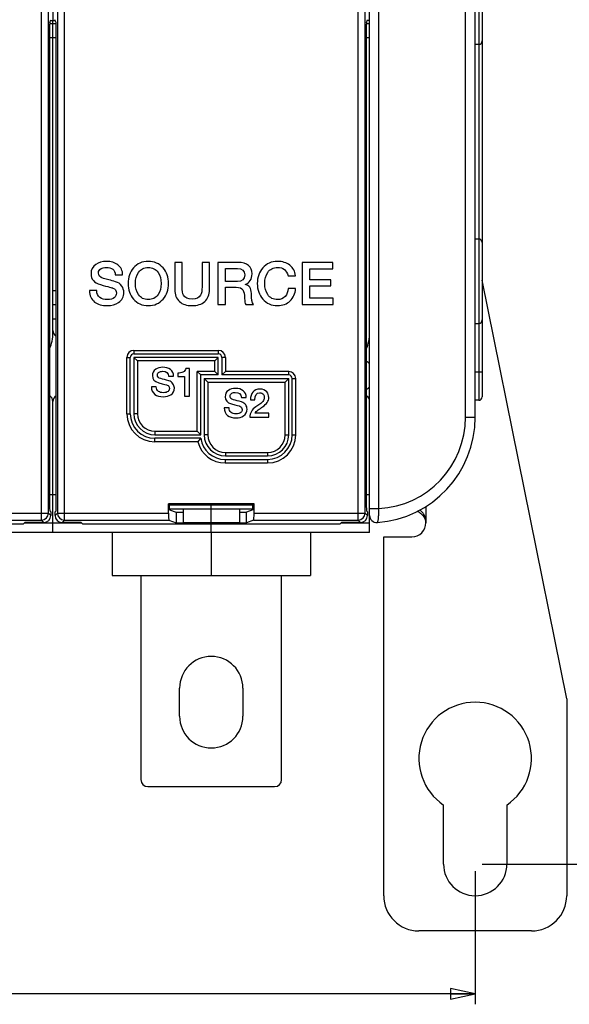
# Model space of a CAD drawing. Units: millimetres. Extents: x 0 to 1189, y 0 to 841.
# Drawn here: x 634 to 712, y 251 to 391 of the extents above; entities that cross this region are included whole.
import ezdxf

# ---------------------------------------------------------------- set-up
doc = ezdxf.new("R2010")
doc.units = ezdxf.units.MM
doc.header["$LTSCALE"] = 65.395
doc.layers.get('0').update_dxf_attribs({"linetype": 'CONTINUOUS'})
for name, color, linetype in [('08_DRAFTS', 7, 'CONTINUOUS'), ('09_ROUNDS', 7, 'CONTINUOUS'), ('10_CHAMFER', 7, 'CONTINUOUS')]:
    doc.layers.add(name, color=color, linetype=linetype)
doc.dimstyles.new('DIMSTYLE_1', dxfattribs={"dimtxt": 3, "dimasz": 3.5, "dimexe": 1.5, "dimexo": 1, "dimgap": 0.75, "dimtad": 1, "dimtxsty": 'Standard', "dimblk": 'CLOSED', "dimblk1": 'CLOSED', "dimblk2": 'CLOSED', "dimcen": 0.09, "dimadec": 0, "dimazin": 0, "dimtp": 0.5, "dimtm": 0.5, "dimtfac": 1, "dimtofl": 0, "dimtmove": 0, "dimatfit": 3, "dimldrblk": 'CLOSED', "dimfxl": 0, "dimtolj": 1, "dimarcsym": 0})

# ---------------------------------------------------------------- blocks, each defined once
blk = doc.blocks.new('_CLOSED')
at = {"color": 0, "linetype": 'ByBlock'}
for p, q in [((0, 0), (-1, 0.214)), ((-1, 0.214), (-1, -0.214)), ((-1, -0.214), (0, 0)), ((-1, 0), (0, 0))]:
    blk.add_line(p, q, dxfattribs=at)
blk = doc.blocks.new('*D1')
at = {"color": 2, "linetype": 'Continuous'}
for p, q in [((699.4, 548.22), (738.17, 548.22)), ((736.67, 548.22), (736.67, 409.72)), ((736.67, 271.22), (736.67, 409.72)), ((699.4, 271.22), (738.17, 271.22))]:
    blk.add_line(p, q, dxfattribs=at)
at = {"color": 2, "linetype": 'Continuous', "xscale": 3.5, "yscale": 3.5, "zscale": 3.5}
for p, rotation in [((736.67, 548.22), 90), ((736.67, 271.22), 270)]:
    blk.add_blockref('_CLOSED', p, dxfattribs=dict(at, rotation=rotation))
at = {"color": 2, "linetype": 'Continuous', "insert": (732.92, 406.97), "char_height": 3, "width": 8.5909, "attachment_point": 2, "rotation": 90, "line_spacing_factor": 0.9}
blk.add_mtext('277', dxfattribs=at)
blk = doc.blocks.new('*D2')
at = {"color": 2, "linetype": 'Continuous'}
for p, q in [((533.4, 270.22), (533.4, 251.29)), ((698.4, 270.22), (698.4, 251.29)), ((533.4, 252.79), (615.9, 252.79)), ((698.4, 252.79), (615.9, 252.79))]:
    blk.add_line(p, q, dxfattribs=at)
at = {"color": 2, "linetype": 'Continuous', "xscale": 3.5, "yscale": 3.5, "zscale": 3.5, "rotation": 180}
blk.add_blockref('_CLOSED', (533.4, 252.79), dxfattribs=at)
at = {"color": 2, "linetype": 'Continuous', "xscale": 3.5, "yscale": 3.5, "zscale": 3.5}
blk.add_blockref('_CLOSED', (698.4, 252.79), dxfattribs=at)
at = {"color": 2, "linetype": 'Continuous', "insert": (612.17, 256.54), "char_height": 3, "width": 7.7727, "attachment_point": 2, "line_spacing_factor": 0.9}
blk.add_mtext('165', dxfattribs=at)

msp = doc.modelspace()

# ---------------------------------------------------------------- linework, layer by layer
at = {"color": 7, "linetype": 'Continuous'}
for p, q in [((638.397, 428.351), (638.397, 391.088)), ((638.067, 391.088), (638.726, 391.088)), ((683.397, 391.088), (683.067, 391.088)), ((638.397, 346.719), (638.397, 388.687)), ((656.762, 356.719), (655.712, 356.719)), ((655.712, 356.719), (655.712, 352.879)), ((656.762, 353.224), (656.762, 356.719)), ((660.636, 356.719), (659.586, 356.719)), ((659.586, 356.719), (659.586, 353.224)), ((660.636, 352.879), (660.636, 356.719)), ((664.712, 356.719), (661.846, 356.719)), ((661.846, 356.719), (661.846, 350.719)), ((662.897, 355.862), (664.603, 355.862)), ((662.897, 353.988), (662.897, 355.862)), ((678.149, 356.719), (673.829, 356.719)), ((673.829, 356.719), (673.829, 350.719)), ((674.88, 355.812), (678.149, 355.812)), ((674.88, 354.24), (674.88, 355.812)), ((678.149, 355.812), (678.149, 356.719)), ((647.258, 354.946), (648.308, 354.946)), ((671.813, 354.812), (672.871, 354.812)), ((677.905, 354.24), (674.88, 354.24)), ((677.905, 353.383), (677.905, 354.24)), ((644.636, 352.719), (643.586, 352.719)), ((664.619, 353.988), (662.897, 353.988)), ((662.897, 353.19), (664.443, 353.19)), ((662.897, 350.719), (662.897, 353.19)), ((665.703, 353.568), (665.703, 353.585)), ((672.871, 353.005), (671.846, 353.005)), ((674.88, 353.383), (677.905, 353.383)), ((674.88, 351.627), (674.88, 353.383)), ((678.208, 351.627), (674.88, 351.627)), ((678.208, 350.719), (678.208, 351.627)), ((661.846, 350.719), (662.897, 350.719)), ((665.796, 350.719), (666.922, 350.719)), ((673.829, 350.719), (678.208, 350.719)), ((657.803, 341.641), (657.282, 341.641)), ((657.803, 337.719), (657.803, 341.641)), ((654.839, 340.537), (655.539, 340.537)), ((656.139, 340.991), (656.139, 340.487)), ((656.139, 340.487), (657.102, 340.487)), ((657.102, 340.487), (657.102, 337.719)), ((653.091, 339.053), (652.391, 339.053)), ((657.102, 337.719), (657.803, 337.719)), ((665.171, 337.537), (665.871, 337.537)), ((666.46, 337.207), (667.098, 337.207)), ((663.423, 336.053), (662.723, 336.053)), ((666.387, 334.719), (669.07, 334.719)), ((669.07, 335.291), (667.154, 335.291)), ((669.07, 334.719), (669.07, 335.291)), ((656.897, 321.719), (656.897, 319.719)), ((660.897, 319.719), (660.897, 321.719)), ((664.897, 321.719), (664.897, 319.719)), ((664.897, 319.719), (656.897, 319.719)), ((660.897, 318.319), (660.897, 319.527)), ((683.397, 318.319), (548.397, 318.319)), ((685.397, 317.719), (689.397, 317.719)), ((646.797, 312.219), (674.997, 312.219)), ((656.397, 292.219), (656.397, 296.219)), ((665.397, 296.219), (665.397, 292.219)), ((693.897, 271.219), (693.897, 279.605)), ((702.897, 279.605), (702.897, 271.219))]:
    msp.add_line(p, q, dxfattribs=at)
at = {"color": 9, "linetype": 'Continuous'}
msp.add_line((691.397, 322.032), (691.397, 319.719), dxfattribs=at)
at = {"color": 7, "linetype": 'Continuous'}
for centre, radius, start, end in [((632.397, 346.719), 6, 337.02578, 360), ((677.397, 346.719), 6, 337.02578, 360), ((689.397, 319.719), 2, 270, 360), ((660.897, 296.219), 4.5, 0, 180), ((698.397, 286.219), 8, 304.22887, 235.77113), ((660.897, 292.219), 4.5, 180, 360), ((698.397, 271.219), 4.5, 180, 360)]:
    msp.add_arc(centre, radius, start, end, dxfattribs=at)
for points in [[(646.006, 356.862), (645.409, 356.862), (644.905, 356.719), (644.502, 356.434)], [(647.624, 356.37), (647.199, 356.694), (646.661, 356.862), (646.006, 356.862)], [(651.947, 356.862), (651.073, 356.862), (650.367, 356.551), (649.838, 355.937)], [(654.051, 355.933), (653.518, 356.551), (652.821, 356.862), (651.947, 356.862)], [(670.317, 356.862), (669.443, 356.862), (668.737, 356.551), (668.206, 355.939)], [(672.047, 356.323), (671.586, 356.677), (671.006, 356.862), (670.317, 356.862)], [(644.502, 356.434), (644.039, 356.106), (643.813, 355.661), (643.813, 355.098)], [(644.863, 355.224), (644.863, 355.492), (644.981, 355.703), (645.235, 355.842)], [(645.235, 355.842), (645.426, 355.946), (645.67, 356.005), (645.964, 356.005)], [(645.964, 356.005), (646.779, 356.005), (647.208, 355.652), (647.258, 354.946)], [(648.308, 354.946), (648.308, 355.543), (648.082, 356.022), (647.624, 356.37)], [(649.838, 355.937), (649.325, 355.341), (649.073, 354.602), (649.073, 353.719)], [(650.555, 355.289), (650.88, 355.761), (651.342, 356.005), (651.947, 356.005)], [(651.947, 356.005), (652.544, 356.005), (653.006, 355.761), (653.337, 355.287)], [(654.821, 353.719), (654.821, 354.602), (654.561, 355.341), (654.051, 355.933)], [(664.603, 355.862), (665.292, 355.862), (665.645, 355.551), (665.645, 354.946)], [(666.191, 356.291), (665.855, 356.577), (665.359, 356.719), (664.712, 356.719)], [(666.695, 355.098), (666.695, 355.61), (666.527, 356.005), (666.191, 356.291)], [(668.206, 355.939), (667.695, 355.35), (667.443, 354.61), (667.443, 353.719)], [(668.924, 355.289), (669.25, 355.761), (669.712, 356.005), (670.317, 356.005)], [(670.317, 356.005), (671.115, 356.005), (671.611, 355.602), (671.813, 354.812)], [(672.871, 354.812), (672.804, 355.442), (672.535, 355.946), (672.047, 356.323)], [(643.813, 355.098), (643.813, 354.324), (644.25, 353.812), (645.138, 353.569)], [(645.577, 354.449), (645.098, 354.577), (644.863, 354.837), (644.863, 355.224)], [(647.306, 353.978), (646.628, 354.173), (646.048, 354.324), (645.577, 354.449)], [(650.124, 353.719), (650.124, 354.35), (650.266, 354.871), (650.555, 355.289)], [(653.337, 355.287), (653.628, 354.871), (653.771, 354.35), (653.771, 353.719)], [(665.645, 354.946), (665.645, 354.308), (665.3, 353.988), (664.619, 353.988)], [(665.703, 353.585), (666.359, 353.812), (666.695, 354.316), (666.695, 355.098)], [(668.493, 353.719), (668.493, 354.35), (668.636, 354.871), (668.924, 355.289)], [(643.586, 352.719), (643.594, 352.005), (643.846, 351.459), (644.33, 351.085)], [(645.078, 351.723), (644.779, 351.946), (644.636, 352.282), (644.636, 352.719)], [(645.138, 353.569), (646.283, 353.257), (646.88, 353.098), (646.93, 353.079)], [(646.93, 353.079), (647.258, 352.955), (647.426, 352.711), (647.426, 352.341)], [(648.185, 353.363), (647.972, 353.669), (647.678, 353.871), (647.306, 353.978)], [(648.476, 352.459), (648.476, 352.787), (648.376, 353.089), (648.185, 353.363)], [(649.073, 353.719), (649.073, 352.829), (649.325, 352.098), (649.834, 351.506)], [(650.551, 352.147), (650.266, 352.56), (650.124, 353.081), (650.124, 353.719)], [(653.771, 353.719), (653.771, 353.081), (653.628, 352.56), (653.341, 352.149)], [(654.055, 351.51), (654.561, 352.098), (654.821, 352.829), (654.821, 353.719)], [(655.712, 352.879), (655.712, 352.123), (655.939, 351.551), (656.389, 351.144)], [(656.95, 352.052), (656.821, 352.291), (656.762, 352.677), (656.762, 353.224)], [(659.586, 353.224), (659.586, 352.677), (659.518, 352.291), (659.392, 352.056)], [(659.962, 351.151), (660.409, 351.551), (660.636, 352.123), (660.636, 352.879)], [(664.443, 353.19), (664.905, 353.19), (665.224, 353.064), (665.396, 352.809)], [(665.396, 352.809), (665.552, 352.577), (665.636, 352.173), (665.636, 351.602)], [(666.594, 352.299), (666.594, 353.056), (666.292, 353.484), (665.703, 353.568)], [(667.443, 353.719), (667.443, 352.829), (667.695, 352.098), (668.204, 351.506)], [(668.92, 352.147), (668.636, 352.56), (668.493, 353.081), (668.493, 353.719)], [(671.846, 353.005), (671.796, 352.543), (671.653, 352.173), (671.402, 351.895)], [(672.1, 351.247), (672.569, 351.694), (672.821, 352.282), (672.871, 353.005)], [(646.157, 351.434), (645.703, 351.434), (645.342, 351.526), (645.078, 351.723)], [(647.14, 351.72), (646.913, 351.526), (646.586, 351.434), (646.157, 351.434)], [(647.426, 352.341), (647.426, 352.089), (647.325, 351.879), (647.14, 351.72)], [(647.728, 351.014), (648.224, 351.35), (648.476, 351.829), (648.476, 352.459)], [(649.834, 351.506), (650.367, 350.887), (651.073, 350.577), (651.947, 350.577)], [(651.947, 351.434), (651.342, 351.434), (650.88, 351.669), (650.551, 352.147)], [(653.341, 352.149), (653.006, 351.669), (652.544, 351.434), (651.947, 351.434)], [(651.947, 350.577), (652.821, 350.577), (653.518, 350.887), (654.055, 351.51)], [(658.174, 351.484), (657.569, 351.484), (657.157, 351.669), (656.95, 352.052)], [(659.392, 352.056), (659.182, 351.669), (658.779, 351.484), (658.174, 351.484)], [(665.636, 351.602), (665.636, 351.182), (665.687, 350.887), (665.796, 350.719)], [(666.922, 350.719), (666.703, 350.955), (666.594, 351.476), (666.594, 352.299)], [(668.204, 351.506), (668.737, 350.887), (669.443, 350.577), (670.317, 350.577)], [(670.317, 351.434), (669.712, 351.434), (669.25, 351.669), (668.92, 352.147)], [(671.402, 351.895), (671.124, 351.585), (670.762, 351.434), (670.317, 351.434)], [(670.317, 350.577), (671.039, 350.577), (671.628, 350.795), (672.1, 351.247)], [(644.33, 351.085), (644.771, 350.745), (645.359, 350.577), (646.09, 350.577)], [(646.09, 350.577), (646.745, 350.577), (647.292, 350.719), (647.728, 351.014)], [(656.389, 351.144), (656.813, 350.761), (657.409, 350.577), (658.174, 350.577)], [(658.174, 350.577), (658.93, 350.577), (659.527, 350.761), (659.962, 351.151)], [(653.001, 341.529), (652.693, 341.31), (652.542, 341.013), (652.542, 340.638)], [(654.004, 341.815), (653.606, 341.815), (653.27, 341.719), (653.001, 341.529)], [(655.083, 341.487), (654.8, 341.703), (654.441, 341.815), (654.004, 341.815)], [(655.539, 340.537), (655.539, 340.935), (655.388, 341.254), (655.083, 341.487)], [(657.282, 341.641), (657.237, 341.417), (657.102, 341.249), (656.878, 341.137)], [(652.542, 340.638), (652.542, 340.123), (652.833, 339.781), (653.426, 339.619)], [(653.242, 340.722), (653.242, 340.901), (653.321, 341.042), (653.49, 341.134)], [(653.718, 340.206), (653.399, 340.291), (653.242, 340.464), (653.242, 340.722)], [(653.49, 341.134), (653.618, 341.204), (653.78, 341.243), (653.976, 341.243)], [(654.871, 339.892), (654.419, 340.022), (654.032, 340.123), (653.718, 340.206)], [(653.976, 341.243), (654.52, 341.243), (654.805, 341.008), (654.839, 340.537)], [(656.878, 341.137), (656.676, 341.036), (656.43, 340.985), (656.139, 340.991)], [(652.391, 339.053), (652.396, 338.577), (652.564, 338.212), (652.887, 337.963)], [(653.386, 338.389), (653.186, 338.537), (653.091, 338.761), (653.091, 339.053)], [(653.426, 339.619), (654.189, 339.411), (654.587, 339.305), (654.62, 339.292)], [(654.62, 339.292), (654.839, 339.21), (654.951, 339.047), (654.951, 338.801)], [(654.951, 338.801), (654.951, 338.633), (654.884, 338.492), (654.76, 338.387)], [(655.457, 339.482), (655.315, 339.686), (655.119, 339.82), (654.871, 339.892)], [(655.152, 337.916), (655.483, 338.14), (655.651, 338.459), (655.651, 338.879)], [(655.651, 338.879), (655.651, 339.098), (655.584, 339.299), (655.457, 339.482)], [(664.336, 338.815), (663.939, 338.815), (663.603, 338.719), (663.334, 338.529)], [(665.415, 338.487), (665.132, 338.703), (664.773, 338.815), (664.336, 338.815)], [(667.81, 338.719), (667.384, 338.719), (667.048, 338.574), (666.806, 338.289)], [(668.799, 338.303), (668.572, 338.579), (668.241, 338.719), (667.81, 338.719)], [(652.887, 337.963), (653.181, 337.736), (653.573, 337.624), (654.06, 337.624)], [(654.105, 338.196), (653.803, 338.196), (653.562, 338.257), (653.386, 338.389)], [(654.06, 337.624), (654.497, 337.624), (654.861, 337.719), (655.152, 337.916)], [(654.76, 338.387), (654.609, 338.257), (654.391, 338.196), (654.105, 338.196)], [(663.334, 338.529), (663.025, 338.31), (662.874, 338.013), (662.874, 337.638)], [(662.874, 337.638), (662.874, 337.123), (663.166, 336.781), (663.758, 336.619)], [(663.575, 337.722), (663.575, 337.901), (663.653, 338.042), (663.822, 338.134)], [(664.051, 337.206), (663.731, 337.291), (663.575, 337.464), (663.575, 337.722)], [(663.822, 338.134), (663.95, 338.204), (664.112, 338.243), (664.308, 338.243)], [(665.203, 336.892), (664.751, 337.022), (664.364, 337.123), (664.051, 337.206)], [(664.308, 338.243), (664.852, 338.243), (665.138, 338.008), (665.171, 337.537)], [(665.871, 337.537), (665.871, 337.935), (665.72, 338.254), (665.415, 338.487)], [(666.806, 338.289), (666.572, 338.013), (666.46, 337.655), (666.46, 337.207)], [(667.098, 337.207), (667.115, 337.857), (667.339, 338.187), (667.771, 338.187)], [(667.771, 338.187), (668.017, 338.187), (668.196, 338.103), (668.307, 337.945)], [(668.194, 336.196), (668.779, 336.596), (669.07, 337.039), (669.07, 337.515)], [(668.429, 337.493), (668.426, 337.302), (668.359, 337.128), (668.234, 336.967)], [(668.307, 337.945), (668.392, 337.823), (668.432, 337.672), (668.429, 337.493)], [(669.07, 337.515), (669.07, 337.817), (668.981, 338.081), (668.799, 338.303)], [(662.723, 336.053), (662.729, 335.577), (662.897, 335.212), (663.219, 334.963)], [(663.718, 335.389), (663.518, 335.537), (663.423, 335.761), (663.423, 336.053)], [(663.758, 336.619), (664.521, 336.411), (664.919, 336.305), (664.952, 336.292)], [(664.952, 336.292), (665.171, 336.21), (665.283, 336.047), (665.283, 335.801)], [(665.789, 336.482), (665.647, 336.686), (665.451, 336.82), (665.203, 336.892)], [(665.485, 334.916), (665.815, 335.14), (665.983, 335.459), (665.983, 335.879)], [(665.983, 335.879), (665.983, 336.098), (665.916, 336.299), (665.789, 336.482)], [(667.252, 336.2), (666.678, 335.806), (666.387, 335.313), (666.387, 334.719)], [(667.781, 336.563), (667.603, 336.439), (667.429, 336.322), (667.252, 336.2)], [(667.552, 335.748), (667.759, 335.901), (667.978, 336.047), (668.194, 336.196)], [(668.234, 336.967), (668.135, 336.837), (667.983, 336.703), (667.781, 336.563)], [(663.219, 334.963), (663.513, 334.736), (663.905, 334.624), (664.392, 334.624)], [(664.437, 335.196), (664.135, 335.196), (663.894, 335.257), (663.718, 335.389)], [(664.392, 334.624), (664.829, 334.624), (665.194, 334.719), (665.485, 334.916)], [(665.092, 335.387), (664.941, 335.257), (664.723, 335.196), (664.437, 335.196)], [(665.283, 335.801), (665.283, 335.633), (665.216, 335.492), (665.092, 335.387)], [(667.154, 335.291), (667.199, 335.436), (667.334, 335.588), (667.552, 335.748)]]:
    msp.add_open_spline(points, degree=3, dxfattribs=at)
at = {"color": 3, "linetype": 'Continuous'}
msp.add_open_spline([(691.397, 319.719), (691.397, 319.809), (691.378, 319.988), (691.299, 320.245), (691.174, 320.484), (690.962, 320.772), (690.628, 321.073), (690.32, 321.255), (690.16, 321.333)], degree=3, knots=[0, 0, 0, 0, 0.125231, 0.2504861, 0.375772, 0.5010645, 0.7509805, 1, 1, 1, 1], dxfattribs=at)
at = {"color": 7, "linetype": 'Continuous'}
msp.add_open_spline([(691.397, 319.719), (691.397, 319.893), (691.362, 320.242), (691.205, 320.744), (690.937, 321.195), (690.678, 321.436), (690.533, 321.529)], degree=3, knots=[0, 0, 0, 0, 0.2508463, 0.5016002, 0.7518975, 1, 1, 1, 1], dxfattribs=at)
at = {"layer": '08_DRAFTS', "color": 7, "linetype": 'Continuous'}
for p, q in [((666.99, 322.413), (654.803, 322.413)), ((654.803, 322.413), (654.978, 322.238)), ((666.815, 322.238), (654.978, 322.238)), ((654.978, 321.569), (654.978, 322.238)), ((666.99, 322.413), (666.815, 322.238)), ((666.815, 321.569), (666.815, 322.238)), ((654.978, 321.569), (655.897, 321.202)), ((655.897, 321.202), (656.897, 321.202)), ((655.897, 321.202), (655.897, 319.702)), ((664.897, 321.202), (665.897, 321.202)), ((666.815, 321.569), (665.897, 321.202)), ((665.897, 319.702), (665.897, 321.202)), ((634.152, 319.527), (597.641, 319.527)), ((634.397, 319.772), (634.152, 319.527)), ((642.397, 319.772), (642.641, 319.527)), ((679.152, 319.527), (642.641, 319.527)), ((655.897, 319.702), (665.897, 319.702)), ((679.397, 319.772), (679.152, 319.527))]:
    msp.add_line(p, q, dxfattribs=at)
at = {"layer": '09_ROUNDS', "color": 9, "linetype": 'Continuous'}
for p, q in [((636.762, 320.105), (636.762, 499.334)), ((637.761, 321.104), (637.761, 498.335)), ((639.032, 498.335), (639.032, 321.104)), ((640.031, 320.105), (640.031, 499.334)), ((681.762, 320.105), (681.762, 499.334)), ((682.761, 321.104), (682.761, 498.335)), ((684.706, 321.738), (684.706, 497.701)), ((697.015, 334.719), (697.015, 484.719)), ((698.897, 464.012), (698.897, 337.119)), ((637.938, 390.679), (638.855, 390.679)), ((682.938, 390.679), (683.397, 390.679)), ((637.92, 388.687), (638.874, 388.687)), ((682.92, 388.687), (683.397, 388.687)), ((638.397, 352.719), (638.874, 352.719)), ((638.397, 348.719), (638.874, 348.719)), ((649.897, 344.219), (661.897, 344.219)), ((649.897, 344.219), (649.897, 343.719)), ((661.897, 344.219), (661.897, 343.719)), ((648.897, 343.219), (649.397, 343.219)), ((648.897, 335.219), (648.897, 343.219)), ((662.897, 343.219), (662.397, 343.219)), ((662.897, 343.219), (662.897, 341.219)), ((661.397, 342.719), (650.397, 342.719)), ((650.397, 342.719), (650.397, 335.219)), ((661.397, 341.219), (661.397, 342.719)), ((661.397, 341.219), (658.897, 341.219)), ((658.897, 332.719), (658.897, 341.219)), ((671.897, 341.219), (662.897, 341.219)), ((671.897, 340.719), (671.897, 341.219)), ((672.397, 340.219), (672.897, 340.219)), ((672.897, 332.219), (672.897, 340.219)), ((699.397, 341.119), (698.397, 341.119)), ((660.397, 339.719), (671.397, 339.719)), ((660.397, 339.719), (660.397, 332.219)), ((671.397, 332.219), (671.397, 339.719)), ((648.897, 335.219), (649.397, 335.219)), ((650.397, 335.219), (649.897, 335.219)), ((697.015, 334.719), (698.397, 334.719)), ((652.897, 332.719), (658.897, 332.719)), ((652.897, 332.719), (652.897, 332.219)), ((652.897, 331.219), (652.897, 331.719)), ((660.397, 332.219), (659.897, 332.219)), ((671.397, 332.219), (671.897, 332.219)), ((672.397, 332.219), (672.897, 332.219)), ((658.988, 331.219), (652.897, 331.219)), ((662.897, 329.719), (668.897, 329.719)), ((662.897, 329.719), (662.897, 329.219)), ((668.897, 329.719), (668.897, 329.219)), ((662.861, 328.719), (662.861, 328.219)), ((662.861, 328.219), (668.897, 328.219)), ((668.897, 328.719), (668.897, 328.219)), ((637.92, 323.719), (638.874, 323.719)), ((682.92, 323.719), (683.397, 323.719)), ((621.99, 321.104), (637.761, 321.104)), ((638.094, 320.771), (637.761, 321.104)), ((639.032, 321.104), (638.699, 320.771)), ((639.032, 321.104), (654.803, 321.104)), ((666.99, 321.104), (682.761, 321.104)), ((683.094, 320.771), (682.761, 321.104)), ((683.397, 321.738), (684.706, 321.738)), ((621.906, 320.105), (636.762, 320.105)), ((637.095, 319.772), (636.762, 320.105)), ((640.031, 320.105), (639.698, 319.772)), ((640.031, 320.105), (654.887, 320.105)), ((666.906, 320.105), (681.762, 320.105)), ((682.095, 319.772), (681.762, 320.105))]:
    msp.add_line(p, q, dxfattribs=at)
at = {"layer": '09_ROUNDS', "color": 7, "linetype": 'Continuous'}
for p, q in [((683.397, 318.319), (683.397, 498.684)), ((698.397, 334.719), (698.397, 484.719)), ((699.397, 463.512), (699.397, 337.619)), ((637.952, 390.799), (638.115, 391.208)), ((638.397, 352.719), (638.397, 391.088)), ((638.842, 390.799), (638.679, 391.208)), ((682.952, 390.799), (683.115, 391.208)), ((637.92, 389.803), (637.92, 322.412)), ((638.874, 322.412), (638.874, 389.803)), ((682.92, 389.803), (682.92, 322.412)), ((698.897, 387.696), (698.397, 387.696)), ((698.397, 360.045), (698.897, 360.045)), ((711.397, 294.719), (699.397, 354.204)), ((698.397, 348.045), (698.897, 348.045)), ((649.397, 335.219), (649.397, 343.219)), ((649.897, 343.719), (661.897, 343.719)), ((661.897, 343.219), (649.897, 343.219)), ((649.897, 343.219), (650.397, 342.719)), ((649.897, 343.219), (649.897, 335.219)), ((661.897, 343.219), (661.397, 342.719)), ((661.897, 340.719), (661.897, 343.219)), ((662.397, 343.219), (662.397, 340.719)), ((659.397, 340.719), (658.897, 341.219)), ((661.897, 340.719), (659.397, 340.719)), ((659.397, 332.219), (659.397, 340.719)), ((659.897, 340.219), (671.897, 340.219)), ((659.897, 340.219), (660.397, 339.719)), ((659.897, 340.219), (659.897, 332.219)), ((661.897, 340.719), (661.397, 341.219)), ((662.397, 340.719), (662.897, 341.219)), ((671.897, 340.719), (662.397, 340.719)), ((671.897, 340.219), (671.397, 339.719)), ((671.897, 332.219), (671.897, 340.219)), ((672.397, 332.219), (672.397, 340.219)), ((638.397, 318.319), (638.397, 336.928)), ((698.897, 337.119), (698.397, 337.119)), ((652.897, 332.219), (659.397, 332.219)), ((659.397, 331.719), (652.897, 331.719)), ((659.397, 332.219), (658.897, 332.719)), ((662.897, 329.219), (668.897, 329.219)), ((662.861, 328.719), (668.897, 328.719)), ((654.803, 321.104), (654.803, 322.413)), ((660.897, 321.719), (660.897, 322.238)), ((666.99, 321.104), (666.99, 322.413)), ((637.953, 321.413), (638.094, 321.272)), ((638.094, 321.272), (638.094, 320.771)), ((638.84, 321.413), (638.699, 321.272)), ((638.699, 320.771), (638.699, 321.272)), ((654.978, 321.719), (666.815, 321.719)), ((682.953, 321.413), (683.094, 321.272)), ((683.094, 321.272), (683.094, 320.771)), ((634.344, 319.719), (642.449, 319.719)), ((637.095, 319.772), (634.397, 319.772)), ((634.397, 319.719), (634.397, 319.772)), ((642.397, 319.772), (639.698, 319.772)), ((642.397, 319.719), (642.397, 319.772)), ((654.887, 320.105), (655.897, 319.702)), ((666.906, 320.105), (665.897, 319.702)), ((679.344, 319.719), (683.397, 319.719)), ((682.095, 319.772), (679.397, 319.772)), ((679.397, 319.719), (679.397, 319.772)), ((646.797, 318.319), (646.797, 312.219)), ((660.897, 318.319), (660.897, 312.219)), ((674.997, 318.319), (674.997, 312.219)), ((685.397, 266.719), (685.397, 317.719)), ((650.897, 312.219), (650.897, 283.219)), ((670.897, 283.219), (670.897, 312.219)), ((711.397, 294.719), (711.397, 266.719)), ((651.897, 282.219), (669.897, 282.219)), ((706.397, 261.719), (690.397, 261.719))]:
    msp.add_line(p, q, dxfattribs=at)
for centre, radius, start, end in [((698.897, 388.196), 0.5, 270, 360), ((698.897, 359.545), 0.5, 0, 90), ((698.897, 348.545), 0.5, 270, 360), ((639.397, 347.059), 1, 180, 238.43649), ((649.897, 343.219), 0.5, 90, 180), ((661.897, 343.219), 0.5, 0, 90), ((681.897, 340.969), 2, 41.36838, 59.22151), ((671.897, 340.219), 0.5, 0, 90), ((681.897, 340.369), 2, 300.77849, 318.63162), ((637.397, 336.928), 1, 0, 58.43649), ((639.397, 336.928), 1, 121.56351, 180), ((682.397, 336.928), 1, 0, 58.43649), ((698.897, 337.619), 0.5, 270, 360), ((652.897, 335.219), 3.5, 180, 270), ((652.897, 335.219), 3, 180, 270), ((683.397, 334.719), 15, 274.09604, 360), ((668.25, 324.063), 11.705, 139.14391, 142.306), ((662.861, 332.219), 3.5, 188.21321, 270), ((662.897, 332.219), 3, 180, 270), ((668.897, 332.219), 3.5, 270, 360), ((668.897, 332.219), 3, 270, 360), ((684.397, 320.755), 1, 180, 274.09604), ((651.897, 283.219), 1, 180, 270), ((669.897, 283.219), 1, 270, 360), ((690.397, 266.719), 5, 180, 270), ((706.397, 266.719), 5, 270, 360)]:
    msp.add_arc(centre, radius, start, end, dxfattribs=at)
at = {"layer": '09_ROUNDS', "color": 9, "linetype": 'Continuous'}
for centre, radius, start, end in [((649.897, 343.219), 1, 90, 180), ((661.897, 343.219), 1, 0, 90), ((671.897, 340.219), 1, 0, 90), ((652.897, 335.219), 4, 180, 270), ((652.897, 335.219), 2.5, 180, 270), ((684.015, 334.719), 13, 273.04685, 360), ((662.897, 332.219), 2.5, 180, 270), ((668.897, 332.219), 4, 270, 360), ((668.897, 332.219), 2.5, 270, 360), ((662.861, 332.219), 4, 194.47751, 270), ((636.76, 321.106), 1.001, 270.08378, 359.91622), ((640.033, 321.106), 1.001, 180.08262, 269.91738), ((681.76, 321.106), 1.001, 270.08378, 359.91622)]:
    msp.add_arc(centre, radius, start, end, dxfattribs=at)
at = {"layer": '09_ROUNDS', "color": 7, "linetype": 'Continuous'}
for centre, major_axis, ratio, start_param, end_param in [((637.955, 389.803), (0, 1), 0.0349208, 0.0872665, 1.5707963), ((638.839, 389.803), (0, 1), 0.0349208, -1.5707963, -0.0872665), ((682.955, 389.803), (0, 1), 0.0349208, 0.0872665, 1.5707963), ((637.955, 322.412), (0, 1), 0.0349208, -4.712389, -3.1764992), ((638.839, 322.412), (0, 1), 0.0349208, -3.1066861, -1.5707963), ((682.955, 322.412), (0, 1), 0.0349208, -4.712389, -3.1764992), ((637.094, 320.772), (-0.708, 0.708), 0.9987828, -3.9263818, -2.3568035), ((639.7, 320.772), (0.708, 0.708), 0.9987828, 2.3568035, 3.9263818), ((654.891, 321.104), (0, 1), 0.0874887, -4.712389, -3.1764992), ((666.903, 321.104), (0, 1), 0.0874887, -3.1066861, -1.5707963), ((682.094, 320.772), (-0.708, 0.708), 0.9987828, -3.9263818, -2.3568035)]:
    msp.add_ellipse(centre, major_axis=major_axis, ratio=ratio, start_param=start_param, end_param=end_param, dxfattribs=at)
at = {"layer": '09_ROUNDS', "color": 9, "linetype": 'Continuous'}
msp.add_open_spline([(684.468, 319.758), (684.491, 319.759), (684.523, 319.795), (684.55, 319.85), (684.574, 319.917), (684.597, 320), (684.618, 320.099), (684.637, 320.214), (684.661, 320.395), (684.685, 320.652), (684.703, 320.989), (684.711, 321.356), (684.709, 321.609), (684.706, 321.738)], degree=3, knots=[0, 0, 0, 0, 0.0332794, 0.0599979, 0.0945082, 0.1369228, 0.1870917, 0.2447039, 0.3093286, 0.4574041, 0.6261393, 0.8093085, 1, 1, 1, 1], dxfattribs=at)
at = {"layer": '10_CHAMFER', "color": 7, "linetype": 'Continuous'}
msp.add_line((638.397, 350.719), (638.874, 350.719), dxfattribs=at)

# ---------------------------------------------------------------- dimensions: what is measured, and where the dimension line sits
at = {"color": 2, "linetype": 'Continuous'}
dim = msp.add_linear_dim(base=(736.667, 271.219), p1=(698.397, 548.219), p2=(698.397, 271.219), angle=270, dimstyle='DIMSTYLE_1', dxfattribs=at)
dim.commit()
dim.dimension.update_dxf_attribs({"geometry": '*D1', "text_midpoint": (736.667, 406.83), "dimtype": 160})
dim = msp.add_linear_dim(base=(698.397, 252.79), p1=(533.4, 271.219), p2=(698.397, 271.219), dimstyle='DIMSTYLE_1', dxfattribs=at)
dim.commit()
dim.dimension.update_dxf_attribs({"geometry": '*D2', "text_midpoint": (612.03, 252.79), "dimtype": 160})

doc.saveas('drawing.dxf')
